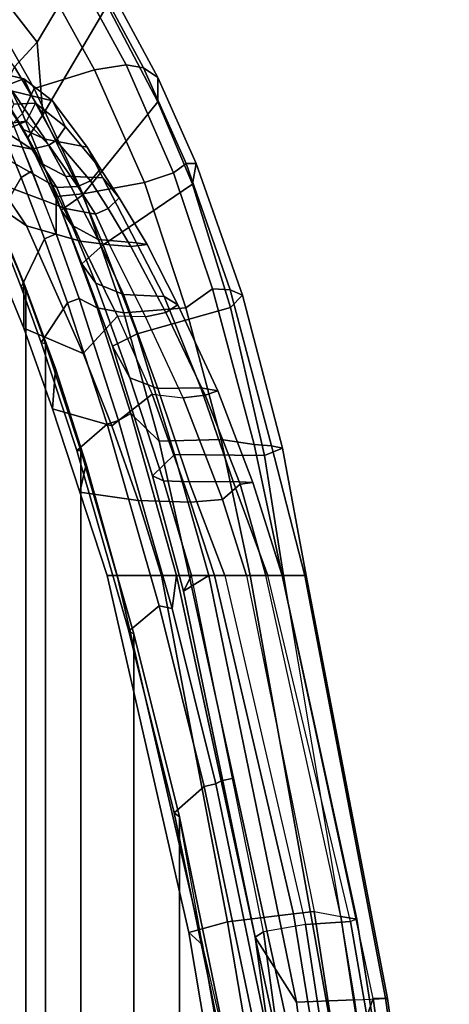
# Model space of a CAD drawing. Units: inches. Extents: x -2 to 202, y -6 to 76.
# Drawn here: x 58 to 60, y 32 to 38 of the extents above; entities that cross this region are included whole.
import ezdxf

# ---------------------------------------------------------------- set-up
doc = ezdxf.new("R2010")
doc.units = ezdxf.units.IN
doc.header["$MEASUREMENT"] = 0
doc.layers.add('SEAT-FABRICBACK', color=5, linetype='Continuous')
doc.layers.add('SEAT-FRAME', color=5, linetype='Continuous')

# ---------------------------------------------------------------- blocks, each defined once
blk = doc.blocks.new('1aeron2_b_tlim_arms_posturefitsl_3t')
at = {"layer": 'SEAT-FABRICBACK'}
for points in [[(-10.0369, -8.5182, 36.2485), (-10.0369, 8.5182, 36.2485), (-10.1688, 8.1814, 36.4285), (-10.1688, -8.1814, 36.4285)], [(-10.2705, -7.8999, 36.5461), (-10.1688, -8.1814, 36.4285), (-10.1688, 8.1814, 36.4285), (-10.2705, 7.8999, 36.5461)], [(-10.2705, -7.8999, 36.5461), (-10.2705, 7.8999, 36.5461), (-10.4539, 7.3469, 36.7239), (-10.4539, -7.3469, 36.7239)], [(-10.7288, -6.3972, 36.948), (-10.4539, -7.3469, 36.7239), (-10.4539, 7.3469, 36.7239), (-10.7288, 6.3972, 36.948)], [(-10.7288, -6.3972, 36.948), (-10.7288, 6.3972, 36.948), (-10.965, 5.4495, 37.1366), (-10.965, -5.4495, 37.1366)], [(-11.2286, -4.1664, 37.3464), (-10.965, -5.4495, 37.1366), (-10.965, 5.4495, 37.1366), (-11.2286, 4.1664, 37.3464)]]:
    blk.add_3dface(points, dxfattribs=at)
at = {"layer": 'SEAT-FRAME'}
for points in [[(-12.279, -2.2711, 38.1086), (-11.968, -4.5078, 37.8778), (-11.8063, -4.0464, 37.9631), (-12.0268, -2.2254, 38.1133)], [(-11.8658, -2.2418, 37.12), (-11.5712, -4.4892, 36.8634), (-11.8704, -4.5008, 37.0771), (-12.1765, -2.2574, 37.3104)], [(-11.6129, -3.0007, 36.7795), (-11.3571, -4.8264, 36.556), (-11.5712, -4.4892, 36.8634), (-11.8658, -2.2418, 37.12)], [(-11.8704, -4.5008, 37.0771), (-12.0425, -4.5082, 37.4733), (-12.3622, -2.2696, 37.6995), (-12.1765, -2.2574, 37.3104)], [(-12.0425, -4.5082, 37.4733), (-12.0325, -4.5093, 37.7571), (-12.3461, -2.2724, 37.9861), (-12.3622, -2.2696, 37.6995)], [(-12.0325, -4.5093, 37.7571), (-11.968, -4.5078, 37.8778), (-12.279, -2.2711, 38.1086), (-12.3461, -2.2724, 37.9861)], [(-11.4036, -2.9501, 37.3868), (-11.373, -3.2766, 37.4568), (-11.2286, -4.1664, 37.3464), (-11.0831, -4.7859, 37.1629)], [(-11.0132, -4.8507, 36.5547), (-11.318, -3.0325, 36.576), (-11.4036, -2.9501, 37.3868), (-11.0831, -4.7859, 37.1629)], [(-11.6505, -3.0304, 36.4887), (-11.4004, -4.8535, 36.2884), (-11.3571, -4.8264, 36.556), (-11.6129, -3.0007, 36.7795)], [(-11.6505, -3.0304, 36.4887), (-11.8934, -3.1003, 35.8028), (-11.6171, -4.8909, 35.8704), (-11.4004, -4.8535, 36.2884)], [(-11.0132, -4.8507, 36.5547), (-11.2133, -4.906, 35.9749), (-11.5199, -3.0991, 35.9236), (-11.318, -3.0325, 36.576)], [(-12.1576, -3.1348, 35.4662), (-11.8504, -4.9074, 35.6387), (-11.6171, -4.8909, 35.8704), (-11.8934, -3.1003, 35.8028)], [(-11.5557, -4.9475, 35.4749), (-11.8473, -3.1599, 35.3309), (-11.5199, -3.0991, 35.9236), (-11.2133, -4.906, 35.9749)], [(-12.1576, -3.1348, 35.4662), (-12.1632, -3.147, 35.3393), (-11.8825, -4.9195, 35.5161), (-11.8504, -4.9074, 35.6387)], [(-12.1632, -3.147, 35.3393), (-12.0738, -3.1483, 35.2418), (-11.8001, -4.9331, 35.4183), (-11.8825, -4.9195, 35.5161)], [(-12.0738, -3.1483, 35.2418), (-11.9416, -3.1537, 35.2383), (-11.6628, -4.959, 35.4155), (-11.8001, -4.9331, 35.4183)], [(-11.9416, -3.1537, 35.2383), (-11.8473, -3.1599, 35.3309), (-11.5557, -4.9475, 35.4749), (-11.6628, -4.959, 35.4155)], [(-11.4962, -6.7, 37.5527), (-11.3312, -6.7, 37.5639), (-11.8063, -4.0464, 37.9631), (-11.968, -4.5078, 37.8778)], [(-11.3312, -6.7, 37.5639), (-11.0146, -6.7, 37.4762), (-11.5881, -4.0788, 37.906), (-11.8063, -4.0464, 37.9631)], [(-11.1805, -5.636, 37.61), (-11.5227, -4.0633, 37.8674), (-11.5881, -4.0788, 37.906), (-11.2444, -5.6497, 37.6484)], [(-11.1534, -5.6198, 37.5603), (-11.4243, -4.3095, 37.7763), (-11.5227, -4.0633, 37.8674), (-11.1805, -5.636, 37.61)], [(-11.3671, -4.2961, 37.7575), (-11.0923, -5.6073, 37.5375), (-10.9378, -5.4694, 37.1696), (-11.206, -4.1659, 37.3826)], [(-10.965, -5.4495, 37.1366), (-11.2286, -4.1664, 37.3464), (-11.206, -4.1659, 37.3826), (-10.9378, -5.4694, 37.1696)], [(-11.2286, -4.1664, 37.3464), (-11.0831, -4.7859, 37.1629), (-10.965, -5.4495, 37.1366), (-11.2286, -4.1664, 37.3464)], [(-11.3671, -4.2961, 37.7575), (-11.4243, -4.3095, 37.7763), (-11.1534, -5.6198, 37.5603), (-11.0923, -5.6073, 37.5375)], [(-11.1168, -6.7, 36.5063), (-11.5032, -6.7, 36.8596), (-11.8704, -4.5008, 37.0771), (-11.5712, -4.4892, 36.8634)], [(-10.9851, -6.6185, 36.2856), (-11.1168, -6.7, 36.5063), (-11.5712, -4.4892, 36.8634), (-11.3571, -4.8264, 36.556)], [(-11.6213, -6.7, 37.173), (-11.5032, -6.7, 36.8596), (-11.8704, -4.5008, 37.0771), (-12.0425, -4.5082, 37.4733)], [(-11.6135, -6.7, 37.4677), (-11.6213, -6.7, 37.173), (-12.0425, -4.5082, 37.4733), (-12.0325, -4.5093, 37.7571)], [(-11.4962, -6.7, 37.5527), (-11.6135, -6.7, 37.4677), (-12.0325, -4.5093, 37.7571), (-11.968, -4.5078, 37.8778)], [(-10.6424, -6.7, 36.8026), (-10.5893, -6.7, 36.2791), (-11.0132, -4.8507, 36.5547), (-11.0831, -4.7859, 37.1629)], [(-11.0831, -4.7859, 37.1629), (-10.965, -5.4495, 37.1366), (-10.7288, -6.3972, 36.948), (-10.6424, -6.7, 36.8026)], [(-11.4004, -4.8535, 36.2884), (-11.0273, -6.7, 36.0766), (-10.9851, -6.6185, 36.2856), (-11.3571, -4.8264, 36.556)], [(-11.8504, -4.9074, 35.6387), (-11.423, -6.7, 35.7773), (-11.2003, -6.7, 35.8859), (-11.6171, -4.8909, 35.8704)], [(-11.2003, -6.7, 35.8859), (-11.6171, -4.8909, 35.8704), (-11.4004, -4.8535, 36.2884), (-11.0273, -6.7, 36.0766)], [(-10.8711, -6.7, 35.7927), (-11.2133, -4.906, 35.9749), (-11.0132, -4.8507, 36.5547), (-10.5893, -6.7, 36.2791)], [(-11.4971, -6.7, 35.6392), (-11.8825, -4.9195, 35.5161), (-11.8504, -4.9074, 35.6387), (-11.423, -6.7, 35.7773)], [(-11.8001, -4.9331, 35.4183), (-11.4123, -6.7, 35.5219), (-11.4971, -6.7, 35.6392), (-11.8825, -4.9195, 35.5161)], [(-11.3115, -6.7, 35.5042), (-11.6628, -4.959, 35.4155), (-11.8001, -4.9331, 35.4183), (-11.4123, -6.7, 35.5219)], [(-11.5557, -4.9475, 35.4749), (-11.1467, -6.7, 35.5633), (-11.3115, -6.7, 35.5042), (-11.6628, -4.959, 35.4155)], [(-10.8711, -6.7, 35.7927), (-11.1467, -6.7, 35.5633), (-11.5557, -4.9475, 35.4749), (-11.2133, -4.906, 35.9749)], [(-10.965, -5.4495, 37.1366), (-10.9378, -5.4694, 37.1696), (-10.7024, -6.4123, 36.979), (-10.7288, -6.3972, 36.948)], [(-10.8596, -6.5422, 37.346), (-10.7024, -6.4123, 36.979), (-10.9378, -5.4694, 37.1696), (-11.0923, -5.6073, 37.5375)], [(-10.8596, -6.5422, 37.346), (-11.0923, -5.6073, 37.5375), (-11.1534, -5.6198, 37.5603), (-10.9272, -6.5295, 37.3727)], [(-11.1805, -5.636, 37.61), (-11.2444, -5.6497, 37.6484), (-11.0146, -6.7, 37.4762), (-10.9489, -6.7, 37.4358)], [(-10.9272, -6.5295, 37.3727), (-11.1534, -5.6198, 37.5603), (-11.1805, -5.636, 37.61), (-10.9489, -6.7, 37.4358)], [(-10.8596, -6.5422, 37.346), (-10.5898, -7.484, 37.1209), (-10.4321, -7.3472, 36.7611), (-10.7024, -6.4123, 36.979)], [(-10.4805, -7.277, 36.6656), (-10.6424, -6.7, 36.8026), (-10.7288, -6.3972, 36.948), (-10.4539, -7.3469, 36.7239)], [(-10.4539, -7.3469, 36.7239), (-10.7288, -6.3972, 36.948), (-10.7024, -6.4123, 36.979), (-10.4321, -7.3472, 36.7611)], [(-10.649, -7.5032, 37.1385), (-10.9272, -6.5295, 37.3727), (-10.9489, -6.7, 37.4358), (-10.7131, -7.5399, 37.2205)], [(-10.8596, -6.5422, 37.346), (-10.9272, -6.5295, 37.3727), (-10.649, -7.5032, 37.1385), (-10.5898, -7.484, 37.1209)], [(-11.1168, -6.7, 36.5063), (-10.9851, -6.6185, 36.2856), (-10.8247, -7.217, 36.1937), (-10.9382, -7.327, 36.3624)], [(-10.882, -7.1897, 35.9826), (-10.8247, -7.217, 36.1937), (-10.9851, -6.6185, 36.2856), (-11.0273, -6.7, 36.0766)], [(-11.4975, -7.3599, 37.2273), (-11.4405, -7.372, 37.3635), (-11.6135, -6.7, 37.4677), (-11.6213, -6.7, 37.173)], [(-11.4057, -7.3223, 36.8365), (-11.4975, -7.3599, 37.2273), (-11.6213, -6.7, 37.173), (-11.5032, -6.7, 36.8596)], [(-11.4405, -7.372, 37.3635), (-11.3517, -7.3788, 37.4112), (-11.4962, -6.7, 37.5527), (-11.6135, -6.7, 37.4677)], [(-11.4057, -7.3223, 36.8365), (-11.5032, -6.7, 36.8596), (-11.1168, -6.7, 36.5063), (-10.9382, -7.327, 36.3624)], [(-11.3437, -7.182, 35.5991), (-11.243, -7.1873, 35.7385), (-11.423, -6.7, 35.7773), (-11.4971, -6.7, 35.6392)], [(-11.3437, -7.182, 35.5991), (-11.4971, -6.7, 35.6392), (-11.4123, -6.7, 35.5219), (-11.2791, -7.1726, 35.4934)], [(-11.4962, -6.7, 37.5527), (-11.3517, -7.3788, 37.4112), (-11.1806, -7.4047, 37.4183), (-11.3312, -6.7, 37.5639)], [(-11.0148, -7.1853, 35.844), (-11.2003, -6.7, 35.8859), (-11.423, -6.7, 35.7773), (-11.243, -7.1873, 35.7385)], [(-11.4123, -6.7, 35.5219), (-11.3115, -6.7, 35.5042), (-11.1869, -7.0933, 35.4706), (-11.2791, -7.1726, 35.4934)], [(-11.3312, -6.7, 37.5639), (-11.1806, -7.4047, 37.4183), (-10.8594, -7.3958, 37.3313), (-11.0146, -6.7, 37.4762)], [(-11.1467, -6.7, 35.5633), (-11.0217, -7.0796, 35.5368), (-11.1869, -7.0933, 35.4706), (-11.3115, -6.7, 35.5042)], [(-11.0148, -7.1853, 35.844), (-10.882, -7.1897, 35.9826), (-11.0273, -6.7, 36.0766), (-11.2003, -6.7, 35.8859)], [(-11.1467, -6.7, 35.5633), (-10.8711, -6.7, 35.7927), (-10.7503, -7.0881, 35.72), (-11.0217, -7.0796, 35.5368)], [(-11.0146, -6.7, 37.4762), (-10.8594, -7.3958, 37.3313), (-10.7131, -7.5399, 37.2205), (-10.9489, -6.7, 37.4358)], [(-10.5893, -6.7, 36.2791), (-10.4491, -7.1314, 36.214), (-10.7503, -7.0881, 35.72), (-10.8711, -6.7, 35.7927)], [(-10.5893, -6.7, 36.2791), (-10.6424, -6.7, 36.8026), (-10.4805, -7.277, 36.6656), (-10.4491, -7.1314, 36.214)], [(-11.1869, -7.0933, 35.4706), (-11.0217, -7.0796, 35.5368), (-10.8237, -7.6398, 35.4139), (-10.9834, -7.6203, 35.3809)], [(-11.0217, -7.0796, 35.5368), (-10.7503, -7.0881, 35.72), (-10.6134, -7.4751, 35.6366), (-10.8237, -7.6398, 35.4139)], [(-10.7503, -7.0881, 35.72), (-10.4491, -7.1314, 36.214), (-10.3072, -7.5635, 36.0777), (-10.6134, -7.4751, 35.6366)], [(-11.2791, -7.1726, 35.4934), (-11.1869, -7.0933, 35.4706), (-10.9834, -7.6203, 35.3809), (-11.0975, -7.6347, 35.4074)], [(-10.3072, -7.5635, 36.0777), (-10.4491, -7.1314, 36.214), (-10.4805, -7.277, 36.6656), (-10.3228, -7.7732, 36.512)], [(-11.3437, -7.182, 35.5991), (-11.2791, -7.1726, 35.4934), (-11.0975, -7.6347, 35.4074), (-11.1633, -7.6573, 35.506)], [(-11.1633, -7.6573, 35.506), (-11.0751, -7.6728, 35.6425), (-11.243, -7.1873, 35.7385), (-11.3437, -7.182, 35.5991)], [(-10.8519, -7.6698, 35.7403), (-11.0148, -7.1853, 35.844), (-11.243, -7.1873, 35.7385), (-11.0751, -7.6728, 35.6425)], [(-10.8519, -7.6698, 35.7403), (-10.7078, -7.7242, 35.853), (-10.882, -7.1897, 35.9826), (-11.0148, -7.1853, 35.844)], [(-10.882, -7.1897, 35.9826), (-10.7078, -7.7242, 35.853), (-10.6175, -7.8886, 36.0022), (-10.8247, -7.217, 36.1937)], [(-10.7449, -7.9528, 36.1667), (-10.9382, -7.327, 36.3624), (-10.8247, -7.217, 36.1937), (-10.6175, -7.8886, 36.0022)], [(-10.4805, -7.277, 36.6656), (-10.4539, -7.3469, 36.7239), (-10.2705, -7.8999, 36.5461), (-10.3228, -7.7732, 36.512)], [(-11.4057, -7.3223, 36.8365), (-11.2293, -8.088, 36.7175), (-11.2907, -8.1532, 37.0067), (-11.4975, -7.3599, 37.2273)], [(-11.4057, -7.3223, 36.8365), (-10.9382, -7.327, 36.3624), (-10.7449, -7.9528, 36.1667), (-11.2293, -8.088, 36.7175)], [(-11.4975, -7.3599, 37.2273), (-11.2907, -8.1532, 37.0067), (-11.2264, -8.1797, 37.1368), (-11.4405, -7.372, 37.3635)], [(-11.4405, -7.372, 37.3635), (-11.2264, -8.1797, 37.1368), (-11.1351, -8.1862, 37.1795), (-11.3517, -7.3788, 37.4112)], [(-11.1351, -8.1862, 37.1795), (-10.998, -8.0877, 37.2261), (-11.1806, -7.4047, 37.4183), (-11.3517, -7.3788, 37.4112)], [(-10.998, -8.0877, 37.2261), (-10.6761, -8.0615, 37.1396), (-10.8594, -7.3958, 37.3313), (-11.1806, -7.4047, 37.4183)], [(-10.6761, -8.0615, 37.1396), (-10.5383, -8.0863, 37.0369), (-10.7131, -7.5399, 37.2205), (-10.8594, -7.3958, 37.3313)], [(-10.3849, -8.1132, 36.9194), (-10.2476, -7.908, 36.5831), (-10.4321, -7.3472, 36.7611), (-10.5898, -7.484, 37.1209)], [(-10.4539, -7.3469, 36.7239), (-10.4321, -7.3472, 36.7611), (-10.2476, -7.908, 36.5831), (-10.2705, -7.8999, 36.5461)], [(-10.6442, -8.0445, 35.2548), (-10.8237, -7.6398, 35.4139), (-10.6134, -7.4751, 35.6366), (-10.4662, -7.8503, 35.5185)], [(-10.3849, -8.1132, 36.9194), (-10.5898, -7.484, 37.1209), (-10.649, -7.5032, 37.1385), (-10.4456, -8.135, 36.9389)], [(-10.4662, -7.8503, 35.5185), (-10.6134, -7.4751, 35.6366), (-10.3072, -7.5635, 36.0777), (-10.1591, -7.9817, 35.9142)], [(-10.649, -7.5032, 37.1385), (-10.7131, -7.5399, 37.2205), (-10.5383, -8.0863, 37.0369), (-10.4456, -8.135, 36.9389)], [(-10.3072, -7.5635, 36.0777), (-10.3228, -7.7732, 36.512), (-10.1585, -8.2164, 36.3184), (-10.1591, -7.9817, 35.9142)], [(-10.956, -8.1028, 35.3292), (-11.1633, -7.6573, 35.506), (-11.0975, -7.6347, 35.4074), (-10.8942, -8.0626, 35.2441)], [(-10.8942, -8.0626, 35.2441), (-11.0975, -7.6347, 35.4074), (-10.9834, -7.6203, 35.3809), (-10.7886, -8.0408, 35.2178)], [(-10.8237, -7.6398, 35.4139), (-10.9834, -7.6203, 35.3809), (-10.7886, -8.0408, 35.2178), (-10.6442, -8.0445, 35.2548)], [(-11.0751, -7.6728, 35.6425), (-11.1633, -7.6573, 35.506), (-10.956, -8.1028, 35.3292), (-10.8855, -8.1465, 35.4591)], [(-10.8519, -7.6698, 35.7403), (-11.0751, -7.6728, 35.6425), (-10.8855, -8.1465, 35.4591), (-10.6746, -8.1558, 35.5409)], [(-10.7078, -7.7242, 35.853), (-10.8519, -7.6698, 35.7403), (-10.6746, -8.1558, 35.5409), (-10.5315, -8.2143, 35.6306)], [(-10.5315, -8.2143, 35.6306), (-10.4588, -8.3151, 35.7967), (-10.6175, -7.8886, 36.0022), (-10.7078, -7.7242, 35.853)], [(-10.1585, -8.2164, 36.3184), (-10.3228, -7.7732, 36.512), (-10.2705, -7.8999, 36.5461), (-10.1688, -8.1814, 36.4285)], [(-10.6442, -8.0445, 35.2548), (-10.4662, -7.8503, 35.5185), (-10.1727, -8.5113, 35.108), (-10.4514, -8.4324, 34.9816)], [(-10.4662, -7.8503, 35.5185), (-10.1591, -7.9817, 35.9142), (-9.8486, -8.7329, 35.4638), (-10.1727, -8.5113, 35.108)], [(-10.7449, -7.9528, 36.1667), (-10.6175, -7.8886, 36.0022), (-10.4588, -8.3151, 35.7967), (-10.5696, -8.4126, 35.9542)], [(-10.3849, -8.1132, 36.9194), (-10.2662, -8.4439, 36.7769), (-10.1438, -8.1946, 36.4589), (-10.2476, -7.908, 36.5831)], [(-10.1688, -8.1814, 36.4285), (-10.2705, -7.8999, 36.5461), (-10.2476, -7.908, 36.5831), (-10.1438, -8.1946, 36.4589)], [(-11.0327, -8.7272, 36.5275), (-11.2293, -8.088, 36.7175), (-10.7449, -7.9528, 36.1667), (-10.5696, -8.4126, 35.9542)], [(-9.8486, -8.7329, 35.4638), (-10.1591, -7.9817, 35.9142), (-10.1585, -8.2164, 36.3184), (-9.816, -8.9932, 35.7816)], [(-10.8942, -8.0626, 35.2441), (-10.7886, -8.0408, 35.2178), (-10.6021, -8.4128, 34.954), (-10.7123, -8.4041, 34.9998)], [(-10.7886, -8.0408, 35.2178), (-10.6442, -8.0445, 35.2548), (-10.4514, -8.4324, 34.9816), (-10.6021, -8.4128, 34.954)], [(-11.0327, -8.7272, 36.5275), (-11.0509, -8.835, 36.7475), (-11.2907, -8.1532, 37.0067), (-11.2293, -8.088, 36.7175)], [(-11.1351, -8.1862, 37.1795), (-10.934, -8.7871, 36.94), (-10.7833, -8.7368, 36.9749), (-10.998, -8.0877, 37.2261)], [(-10.998, -8.0877, 37.2261), (-10.7833, -8.7368, 36.9749), (-10.4638, -8.6784, 36.8893), (-10.6761, -8.0615, 37.1396)], [(-10.956, -8.1028, 35.3292), (-10.8942, -8.0626, 35.2441), (-10.7123, -8.4041, 34.9998), (-10.7973, -8.4148, 35.1011)], [(-10.8855, -8.1465, 35.4591), (-10.956, -8.1028, 35.3292), (-10.7973, -8.4148, 35.1011), (-10.7414, -8.4231, 35.2801)], [(-10.6761, -8.0615, 37.1396), (-10.4638, -8.6784, 36.8893), (-10.3264, -8.6638, 36.7823), (-10.5383, -8.0863, 37.0369)], [(-10.3265, -8.4707, 36.7964), (-10.4456, -8.135, 36.9389), (-10.5383, -8.0863, 37.0369), (-10.3264, -8.6638, 36.7823)], [(-11.0509, -8.835, 36.7475), (-10.9997, -8.8343, 36.8639), (-11.2264, -8.1797, 37.1368), (-11.2907, -8.1532, 37.0067)], [(-10.5428, -8.4408, 35.3591), (-10.6746, -8.1558, 35.5409), (-10.8855, -8.1465, 35.4591), (-10.7414, -8.4231, 35.2801)], [(-10.4076, -8.5147, 35.4472), (-10.5315, -8.2143, 35.6306), (-10.6746, -8.1558, 35.5409), (-10.5428, -8.4408, 35.3591)], [(-10.3849, -8.1132, 36.9194), (-10.4456, -8.135, 36.9389), (-10.3265, -8.4707, 36.7964), (-10.2662, -8.4439, 36.7769)], [(-10.9997, -8.8343, 36.8639), (-10.934, -8.7871, 36.94), (-11.1351, -8.1862, 37.1795), (-11.2264, -8.1797, 37.1368)], [(-10.1443, -8.7621, 36.6106), (-10.0112, -8.5348, 36.2766), (-10.1438, -8.1946, 36.4589), (-10.2662, -8.4439, 36.7769)], [(-10.1688, -8.1814, 36.4285), (-10.1438, -8.1946, 36.4589), (-10.0112, -8.5348, 36.2766), (-10.0369, -8.5182, 36.2485)], [(-10.1585, -8.2164, 36.3184), (-10.1688, -8.1814, 36.4285), (-10.0369, -8.5182, 36.2485), (-9.941, -8.7458, 36.0983)], [(-10.5315, -8.2143, 35.6306), (-10.4076, -8.5147, 35.4472), (-10.3517, -8.593, 35.6378), (-10.4588, -8.3151, 35.7967)], [(-9.816, -8.9932, 35.7816), (-10.1585, -8.2164, 36.3184), (-9.941, -8.7458, 36.0983), (-9.8426, -8.9623, 35.9239)], [(-10.4618, -8.67, 35.7917), (-10.5696, -8.4126, 35.9542), (-10.4588, -8.3151, 35.7967), (-10.3517, -8.593, 35.6378)], [(-11.0327, -8.7272, 36.5275), (-10.5696, -8.4126, 35.9542), (-10.4618, -8.67, 35.7917), (-10.8528, -9.154, 36.301)], [(-10.6527, -8.6566, 34.8497), (-10.7973, -8.4148, 35.1011), (-10.7123, -8.4041, 34.9998), (-10.595, -8.6023, 34.7898)], [(-10.5668, -8.7613, 34.9689), (-10.7414, -8.4231, 35.2801), (-10.7973, -8.4148, 35.1011), (-10.6527, -8.6566, 34.8497)], [(-10.595, -8.6023, 34.7898), (-10.7123, -8.4041, 34.9998), (-10.6021, -8.4128, 34.954), (-10.5301, -8.5726, 34.7778)], [(-10.5301, -8.5726, 34.7778), (-10.6021, -8.4128, 34.954), (-10.4514, -8.4324, 34.9816), (-10.3735, -8.6013, 34.7876)], [(-10.5428, -8.4408, 35.3591), (-10.7414, -8.4231, 35.2801), (-10.5668, -8.7613, 34.9689), (-10.3742, -8.7701, 35.0744)], [(-10.4076, -8.5147, 35.4472), (-10.5428, -8.4408, 35.3591), (-10.3742, -8.7701, 35.0744), (-10.254, -8.8335, 35.1657)], [(-10.3735, -8.6013, 34.7876), (-10.4514, -8.4324, 34.9816), (-10.1727, -8.5113, 35.108), (-10.0243, -8.7323, 34.8146)], [(-10.1443, -8.7621, 36.6106), (-10.2662, -8.4439, 36.7769), (-10.3265, -8.4707, 36.7964), (-10.2018, -8.7965, 36.6222)], [(-10.254, -8.8335, 35.1657), (-10.1778, -8.9668, 35.3123), (-10.3517, -8.593, 35.6378), (-10.4076, -8.5147, 35.4472)], [(-10.3265, -8.4707, 36.7964), (-10.3264, -8.6638, 36.7823), (-10.1519, -9.0935, 36.5302), (-10.1007, -9.0415, 36.462)], [(-9.8587, -8.979, 34.4869), (-10.1727, -8.5113, 35.108), (-9.8486, -8.7329, 35.4638), (-9.5162, -9.2908, 34.7876)], [(-10.1443, -8.7621, 36.6106), (-10.0333, -9.0283, 36.4355), (-9.9202, -8.7501, 36.1322), (-10.0112, -8.5348, 36.2766)], [(-10.6527, -8.6566, 34.8497), (-10.595, -8.6023, 34.7898), (-10.503, -8.7448, 34.624), (-10.5563, -8.8065, 34.6703)], [(-10.595, -8.6023, 34.7898), (-10.5301, -8.5726, 34.7778), (-10.4378, -8.7157, 34.6105), (-10.503, -8.7448, 34.624)], [(-10.5301, -8.5726, 34.7778), (-10.3735, -8.6013, 34.7876), (-10.3285, -8.7098, 34.6305), (-10.4378, -8.7157, 34.6105)], [(-10.4618, -8.67, 35.7917), (-10.3517, -8.593, 35.6378), (-10.1778, -8.9668, 35.3123), (-10.2562, -9.0866, 35.4221)], [(-10.3735, -8.6013, 34.7876), (-10.0243, -8.7323, 34.8146), (-9.8587, -8.979, 34.4869), (-10.3285, -8.7098, 34.6305)], [(-10.4618, -8.67, 35.7917), (-10.2562, -9.0866, 35.4221), (-10.5905, -9.6532, 35.9023), (-10.8528, -9.154, 36.301)], [(-10.5668, -8.7613, 34.9689), (-10.6527, -8.6566, 34.8497), (-10.5563, -8.8065, 34.6703), (-10.4859, -8.9189, 34.789)], [(-10.2116, -9.2238, 36.5432), (-10.1519, -9.0935, 36.5302), (-10.3264, -8.6638, 36.7823), (-10.4638, -8.6784, 36.8893)], [(-10.5239, -9.3209, 36.6261), (-10.2116, -9.2238, 36.5432), (-10.4638, -8.6784, 36.8893), (-10.7833, -8.7368, 36.9749)], [(-10.503, -8.7448, 34.624), (-10.4378, -8.7157, 34.6105), (-10.2876, -8.93, 34.1975), (-10.325, -8.9549, 34.2037)], [(-10.3285, -8.7098, 34.6305), (-10.1992, -8.9088, 34.2029), (-10.2876, -8.93, 34.1975), (-10.4378, -8.7157, 34.6105)], [(-10.1992, -8.9088, 34.2029), (-10.3285, -8.7098, 34.6305), (-9.8587, -8.979, 34.4869)], [(-11.0327, -8.7272, 36.5275), (-10.8528, -9.154, 36.301), (-10.8516, -9.2809, 36.4742), (-11.0509, -8.835, 36.7475)], [(-10.6879, -9.3453, 36.6069), (-10.5239, -9.3209, 36.6261), (-10.7833, -8.7368, 36.9749), (-10.934, -8.7871, 36.94)], [(-10.2686, -8.9602, 34.872), (-10.3742, -8.7701, 35.0744), (-10.5668, -8.7613, 34.9689), (-10.4859, -8.9189, 34.789)], [(-10.5563, -8.8065, 34.6703), (-10.503, -8.7448, 34.624), (-10.325, -8.9549, 34.2037), (-10.3735, -9.0243, 34.2313)], [(-10.1562, -9.0112, 34.9425), (-10.254, -8.8335, 35.1657), (-10.3742, -8.7701, 35.0744), (-10.2686, -8.9602, 34.872)], [(-10.1443, -8.7621, 36.6106), (-10.2018, -8.7965, 36.6222), (-10.1007, -9.0415, 36.462), (-10.0333, -9.0283, 36.4355)], [(-10.9997, -8.8343, 36.8639), (-10.7789, -9.3299, 36.5655), (-10.6879, -9.3453, 36.6069), (-10.934, -8.7871, 36.94)], [(-10.3076, -9.1603, 34.3156), (-10.4859, -8.9189, 34.789), (-10.5563, -8.8065, 34.6703), (-10.3735, -9.0243, 34.2313)], [(-11.0509, -8.835, 36.7475), (-10.8516, -9.2809, 36.4742), (-10.7789, -9.3299, 36.5655), (-10.9997, -8.8343, 36.8639)], [(-10.254, -8.8335, 35.1657), (-10.1562, -9.0112, 34.9425), (-10.0447, -9.1967, 34.995), (-10.1778, -8.9668, 35.3123)], [(-10.2686, -8.9602, 34.872), (-10.4859, -8.9189, 34.789), (-10.3076, -9.1603, 34.3156), (-10.0991, -9.2095, 34.3808)], [(-10.0536, -9.0064, 33.746), (-10.1717, -9.0542, 33.7377), (-10.2876, -8.93, 34.1975), (-10.1992, -8.9088, 34.2029)], [(-10.1992, -8.9088, 34.2029), (-9.8587, -8.979, 34.4869), (-9.621, -9.1268, 33.6978), (-10.0536, -9.0064, 33.746)], [(-10.2194, -9.1471, 33.7493), (-10.3735, -9.0243, 34.2313), (-10.325, -8.9549, 34.2037)], [(-10.2876, -8.93, 34.1975), (-10.1717, -9.0542, 33.7377), (-10.2194, -9.1471, 33.7493), (-10.325, -8.9549, 34.2037)], [(-10.1562, -9.0112, 34.9425), (-10.2686, -8.9602, 34.872), (-10.0991, -9.2095, 34.3808), (-9.9849, -9.2625, 34.4305)], [(-10.1095, -9.3362, 35.094), (-10.2562, -9.0866, 35.4221), (-10.1778, -8.9668, 35.3123), (-10.0447, -9.1967, 34.995)], [(-10.2194, -9.1471, 33.7493), (-10.1576, -9.2739, 33.7843), (-10.3076, -9.1603, 34.3156), (-10.3735, -9.0243, 34.2313)], [(-9.9462, -8.9897, 33.2691), (-10.0642, -9.0411, 33.2501), (-10.1717, -9.0542, 33.7377), (-10.0536, -9.0064, 33.746)], [(-9.9849, -9.2625, 34.4305), (-9.8573, -9.4476, 34.4361), (-10.0447, -9.1967, 34.995), (-10.1562, -9.0112, 34.9425)], [(-10.0642, -9.0411, 33.2501), (-10.106, -9.143, 33.2349), (-10.2194, -9.1471, 33.7493), (-10.1717, -9.0542, 33.7377)], [(-10.1007, -9.0415, 36.462), (-10.1519, -9.0935, 36.5302), (-9.8828, -9.6525, 36.045), (-9.8387, -9.6, 35.9641)], [(-10.3517, -9.6728, 35.3383), (-10.5905, -9.6532, 35.9023), (-10.2562, -9.0866, 35.4221), (-10.2275, -9.4628, 35.1817)], [(-10.2275, -9.4628, 35.1817), (-10.2562, -9.0866, 35.4221), (-10.1095, -9.3362, 35.094), (-10.2275, -9.4628, 35.1817)], [(-10.2116, -9.2238, 36.5432), (-9.9429, -9.6974, 36.0983), (-9.8828, -9.6525, 36.045), (-10.1519, -9.0935, 36.5302)], [(-10.5905, -9.6532, 35.9023), (-10.5846, -9.7782, 36.0432), (-10.8516, -9.2809, 36.4742), (-10.8528, -9.154, 36.301)], [(-10.0037, -9.3095, 33.8426), (-10.0991, -9.2095, 34.3808), (-10.3076, -9.1603, 34.3156), (-10.1576, -9.2739, 33.7843)], [(-10.067, -9.2387, 33.2298), (-10.1576, -9.2739, 33.7843), (-10.2194, -9.1471, 33.7493), (-10.106, -9.143, 33.2349)], [(-10.5239, -9.3209, 36.6261), (-10.2455, -9.828, 36.178), (-9.9429, -9.6974, 36.0983), (-10.2116, -9.2238, 36.5432)], [(-10.5846, -9.7782, 36.0432), (-10.5013, -9.8431, 36.134), (-10.7789, -9.3299, 36.5655), (-10.8516, -9.2809, 36.4742)], [(-10.067, -9.2387, 33.2298), (-9.9403, -9.282, 33.2402), (-10.0037, -9.3095, 33.8426), (-10.1576, -9.2739, 33.7843)], [(-10.5013, -9.8431, 36.134), (-10.4128, -9.853, 36.1646), (-10.6879, -9.3453, 36.6069), (-10.7789, -9.3299, 36.5655)], [(-10.6879, -9.3453, 36.6069), (-10.4128, -9.853, 36.1646), (-10.2455, -9.828, 36.178), (-10.5239, -9.3209, 36.6261)], [(-10.2275, -9.4628, 35.1817), (-10.1095, -9.3362, 35.094), (-9.8822, -9.627, 34.4238), (-9.9792, -9.7839, 34.4858)], [(-9.9792, -9.7839, 34.4858), (-10.0576, -9.9943, 34.5775), (-10.3517, -9.6728, 35.3383), (-10.2275, -9.4628, 35.1817)]]:
    blk.add_3dface(points, dxfattribs=at)

msp = doc.modelspace()

# ---------------------------------------------------------------- block references
at = {"rotation": 180}
msp.add_blockref('1aeron2_b_tlim_arms_posturefitsl_3t', (47.6512, 27.9343), dxfattribs=at)

doc.saveas('drawing.dxf')
